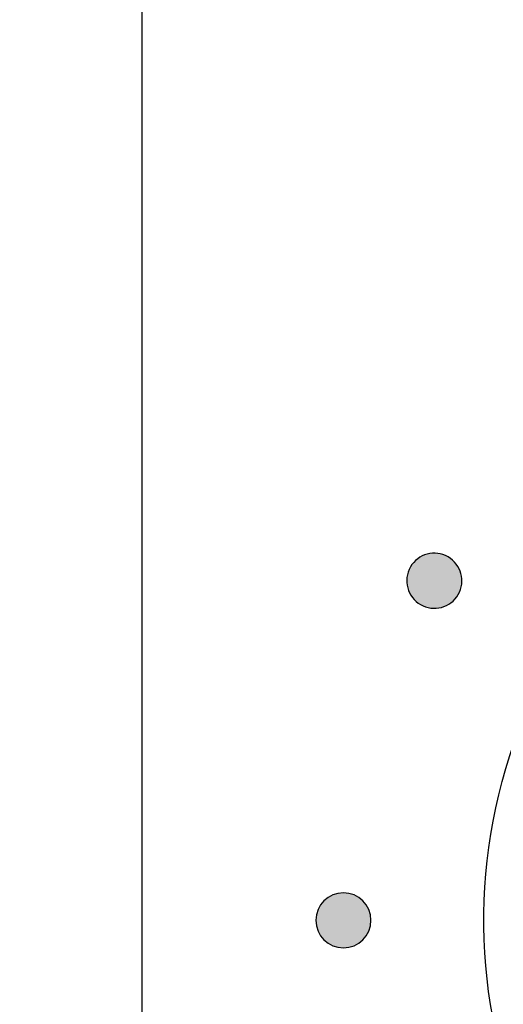
# Model space of a CAD drawing. Extents: x 3.2 to 13.2, y 6 to 19.3.
# Drawn here: x 5.5 to 5.8, y 16.1 to 16.7 of the extents above; entities that cross this region are included whole.
import ezdxf

# ---------------------------------------------------------------- set-up
doc = ezdxf.new("R2010")
doc.units = 0
doc.header["$MEASUREMENT"] = 0
for name, color, linetype in [('423_GRAY', 7, 'CONTINUOUS'), ('BLACK_GRAPHICS', 7, 'CONTINUOUS'), ('DECOR_PANELS', 7, 'CONTINUOUS'), ('LEXAN', 7, 'CONTINUOUS'), ('SHADOWED', 7, 'CONTINUOUS')]:
    doc.layers.add(name, color=color, linetype=linetype)

# ---------------------------------------------------------------- blocks, each defined once
blk = doc.blocks.new('BLOCK_2')
at = {"layer": 'DECOR_PANELS', "color": 7}
blk.add_open_spline([(13.22999, 19.27902), (13.22999, 19.27902), (3.27, 19.27902), (3.27, 19.27902), (3.259, 19.27902), (3.25, 19.27002), (3.25, 19.25902), (3.25, 19.25902), (3.25, 17.89102), (3.25, 17.89102), (3.25, 17.89102), (3.414, 17.89102), (3.414, 17.89102), (3.48303, 17.89102), (3.539, 17.83506), (3.539, 17.76602), (3.539, 17.69698), (3.48303, 17.64102), (3.414, 17.64102), (3.414, 17.64102), (3.25, 17.64102), (3.25, 17.64102), (3.25, 17.64102), (3.25, 7.841), (3.25, 7.841), (3.25, 7.841), (3.414, 7.841), (3.414, 7.841), (3.48303, 7.841), (3.539, 7.78503), (3.539, 7.716), (3.539, 7.64696), (3.48303, 7.591), (3.414, 7.591), (3.414, 7.591), (3.25, 7.591), (3.25, 7.591), (3.25, 7.591), (3.25, 5.999), (3.25, 5.999), (3.25, 5.988), (3.259, 5.97899), (3.27, 5.97899), (3.27, 5.97899), (13.22999, 5.97899), (13.22999, 5.97899), (13.24099, 5.97899), (13.25, 5.988), (13.25, 5.999), (13.25, 5.999), (13.25, 7.591), (13.25, 7.591), (13.25, 7.591), (13.08602, 7.591), (13.08602, 7.591), (13.01698, 7.591), (12.96102, 7.64696), (12.96102, 7.716), (12.96102, 7.78503), (13.01698, 7.841), (13.08602, 7.841), (13.08602, 7.841), (13.25, 7.841), (13.25, 7.841), (13.25, 7.841), (13.25, 17.64102), (13.25, 17.64102), (13.25, 17.64102), (13.08602, 17.64102), (13.08602, 17.64102), (13.01698, 17.64102), (12.96102, 17.69698), (12.96102, 17.76602), (12.96102, 17.83506), (13.01698, 17.89102), (13.08602, 17.89102), (13.08602, 17.89102), (13.25, 17.89102), (13.25, 17.89102), (13.25, 17.89102), (13.25, 19.25902), (13.25, 19.25902), (13.25, 19.27002), (13.24099, 19.27902), (13.22999, 19.27902)], degree=3, knots=[0, 0, 0, 0, 1, 1, 1, 2, 2, 2, 3, 3, 3, 4, 4, 4, 5, 5, 5, 6, 6, 6, 7, 7, 7, 8, 8, 8, 9, 9, 9, 10, 10, 10, 11, 11, 11, 12, 12, 12, 13, 13, 13, 14, 14, 14, 15, 15, 15, 16, 16, 16, 17, 17, 17, 18, 18, 18, 19, 19, 19, 20, 20, 20, 21, 21, 21, 22, 22, 22, 23, 23, 23, 24, 24, 24, 25, 25, 25, 26, 26, 26, 27, 27, 27, 28, 28, 28, 28], dxfattribs=at)
blk = doc.blocks.new('BLOCK_4')
at = {"layer": 'LEXAN', "color": 7}
blk.add_open_spline([(12.813, 17.76603), (12.813, 17.9179), (12.93612, 18.04102), (13.088, 18.04102), (13.12676, 18.04102), (13.21997, 18.04102), (13.21997, 18.04102), (13.21997, 18.04102), (13.21997, 19.21874), (13.21997, 19.21874), (13.21997, 19.21883), (13.22, 19.21891), (13.22, 19.21901), (13.22, 19.2191), (13.21997, 19.21918), (13.21997, 19.21928), (13.21982, 19.23572), (13.20648, 19.24901), (13.19, 19.24901), (13.19, 19.24901), (3.31, 19.24901), (3.31, 19.24901), (3.29346, 19.24901), (3.28004, 19.23562), (3.28001, 19.21908), (3.28001, 19.21905), (3.28, 19.21903), (3.28, 19.21901), (3.28, 19.21898), (3.28001, 19.21897), (3.28001, 19.21894), (3.28001, 19.21894), (3.28001, 18.04102), (3.28001, 18.04102), (3.28001, 18.04102), (3.37636, 18.04102), (3.416, 18.04102), (3.56788, 18.04102), (3.691, 17.9179), (3.691, 17.76603), (3.691, 17.61414), (3.56788, 17.49102), (3.416, 17.49102), (3.37636, 17.49102), (3.28001, 17.49102), (3.28001, 17.49102), (3.28001, 17.49102), (3.28, 12.25902), (3.28, 12.25902), (3.28, 12.25902), (13.22, 12.25902), (13.22, 12.25902), (13.22, 12.25902), (13.21997, 17.49102), (13.21997, 17.49102), (13.21997, 17.49102), (13.12676, 17.49102), (13.088, 17.49102), (12.93612, 17.49102), (12.813, 17.61414), (12.813, 17.76603)], degree=3, knots=[0, 0, 0, 0, 1, 1, 1, 2, 2, 2, 3, 3, 3, 4, 4, 4, 5, 5, 5, 6, 6, 6, 7, 7, 7, 8, 8, 8, 9, 9, 9, 10, 10, 10, 11, 11, 11, 12, 12, 12, 13, 13, 13, 14, 14, 14, 15, 15, 15, 16, 16, 16, 17, 17, 17, 18, 18, 18, 19, 19, 19, 20, 20, 20, 20], dxfattribs=at)
blk = doc.blocks.new('BLOCK_122')
at = {"layer": '423_GRAY'}
h = blk.add_hatch(color=7, dxfattribs=at)
h.dxf.hatch_style = 2
edge = h.paths.add_edge_path()
edge.add_spline(control_points=[(5.77705, 16.367), (5.78424, 16.36285), (5.78672, 16.35369), (5.78259, 16.3465), (5.77844, 16.33931), (5.76925, 16.33687), (5.76206, 16.34102), (5.75488, 16.34517), (5.75239, 16.35434), (5.75654, 16.36152), (5.76069, 16.36871), (5.76986, 16.37115), (5.77705, 16.367)], knot_values=[0, 0, 0, 0, 1, 1, 1, 2, 2, 2, 3, 3, 3, 4, 4, 4, 4], degree=3, periodic=1)
blk.add_open_spline([(5.77705, 16.367), (5.78424, 16.36285), (5.78672, 16.35369), (5.78259, 16.3465), (5.77844, 16.33931), (5.76925, 16.33687), (5.76206, 16.34102), (5.75488, 16.34517), (5.75239, 16.35434), (5.75654, 16.36152), (5.76069, 16.36871), (5.76986, 16.37115), (5.77705, 16.367)], degree=3, knots=[0, 0, 0, 0, 1, 1, 1, 2, 2, 2, 3, 3, 3, 4, 4, 4, 4], dxfattribs=at)
blk = doc.blocks.new('BLOCK_123')
at = {"layer": '423_GRAY'}
h = blk.add_hatch(color=7, dxfattribs=at)
h.dxf.hatch_style = 2
edge = h.paths.add_edge_path()
edge.add_spline(control_points=[(5.71999, 16.18401), (5.72828, 16.18401), (5.73499, 16.17731), (5.73501, 16.16902), (5.73501, 16.16072), (5.72828, 16.15401), (5.72, 16.15401), (5.7117, 16.15401), (5.705, 16.16072), (5.705, 16.16901), (5.705, 16.17731), (5.7117, 16.18401), (5.71999, 16.18401)], knot_values=[0, 0, 0, 0, 1, 1, 1, 2, 2, 2, 3, 3, 3, 4, 4, 4, 4], degree=3, periodic=1)
blk.add_open_spline([(5.71999, 16.18401), (5.72828, 16.18401), (5.73499, 16.17731), (5.73501, 16.16902), (5.73501, 16.16072), (5.72828, 16.15401), (5.72, 16.15401), (5.7117, 16.15401), (5.705, 16.16072), (5.705, 16.16901), (5.705, 16.17731), (5.7117, 16.18401), (5.71999, 16.18401)], degree=3, knots=[0, 0, 0, 0, 1, 1, 1, 2, 2, 2, 3, 3, 3, 4, 4, 4, 4], dxfattribs=at)
blk = doc.blocks.new('BLOCK_562')
at = {"layer": 'SHADOWED', "color": 7}
for points in [[(6.36154, 16.05796), (6.42286, 16.20795), (6.35101, 16.37924), (6.20106, 16.44056), (6.05107, 16.50188), (5.87978, 16.43002), (5.81845, 16.28002), (5.75714, 16.13009), (5.829, 15.9588), (5.97898, 15.89748), (6.12893, 15.83616), (6.30022, 15.90802), (6.36154, 16.05796)], [(6.33747, 16.06782), (6.28156, 15.93109), (6.12545, 15.86553), (5.98878, 15.92142), (5.85209, 15.97732), (5.78661, 16.13347), (5.84253, 16.27022), (5.89845, 16.40697), (6.05458, 16.47252), (6.19127, 16.41661), (6.32796, 16.36073), (6.39339, 16.20458), (6.33747, 16.06782)]]:
    blk.add_open_spline(points, degree=3, knots=[0, 0, 0, 0, 1, 1, 1, 2, 2, 2, 3, 3, 3, 4, 4, 4, 4], dxfattribs=at)
blk = doc.blocks.new('BLOCK_561')
at = {"layer": 'SHADOWED'}
blk.add_blockref('BLOCK_562', (0, 0), dxfattribs=at)

msp = doc.modelspace()

# ---------------------------------------------------------------- linework, layer by layer
at = {"layer": 'BLACK_GRAPHICS', "color": 7}
msp.add_open_spline([(8.01, 14.74997), (8.01, 14.64219), (7.92182, 14.55401), (7.81405, 14.55401), (7.81405, 14.55401), (5.80596, 14.55401), (5.80596, 14.55401), (5.69819, 14.55401), (5.61001, 14.64219), (5.61001, 14.74997), (5.61001, 14.74997), (5.61001, 18.75805), (5.61001, 18.75805), (5.61001, 18.86582), (5.69819, 18.95401), (5.80596, 18.95401), (5.80596, 18.95401), (7.81405, 18.95401), (7.81405, 18.95401), (7.92182, 18.95401), (8.01, 18.86582), (8.01, 18.75805), (8.01, 18.75805), (8.01, 14.74997), (8.01, 14.74997)], degree=3, knots=[0, 0, 0, 0, 1, 1, 1, 2, 2, 2, 3, 3, 3, 4, 4, 4, 5, 5, 5, 6, 6, 6, 7, 7, 7, 8, 8, 8, 8], dxfattribs=at)

# ---------------------------------------------------------------- block references
at = {"layer": '423_GRAY'}
for name in ['BLOCK_122', 'BLOCK_123']:
    msp.add_blockref(name, (0, 0), dxfattribs=at)
at = {"layer": 'DECOR_PANELS'}
msp.add_blockref('BLOCK_2', (0, 0), dxfattribs=at)
at = {"layer": 'LEXAN'}
msp.add_blockref('BLOCK_4', (0, 0), dxfattribs=at)
at = {"layer": 'SHADOWED'}
msp.add_blockref('BLOCK_561', (0, 0), dxfattribs=at)

doc.saveas('drawing.dxf')
